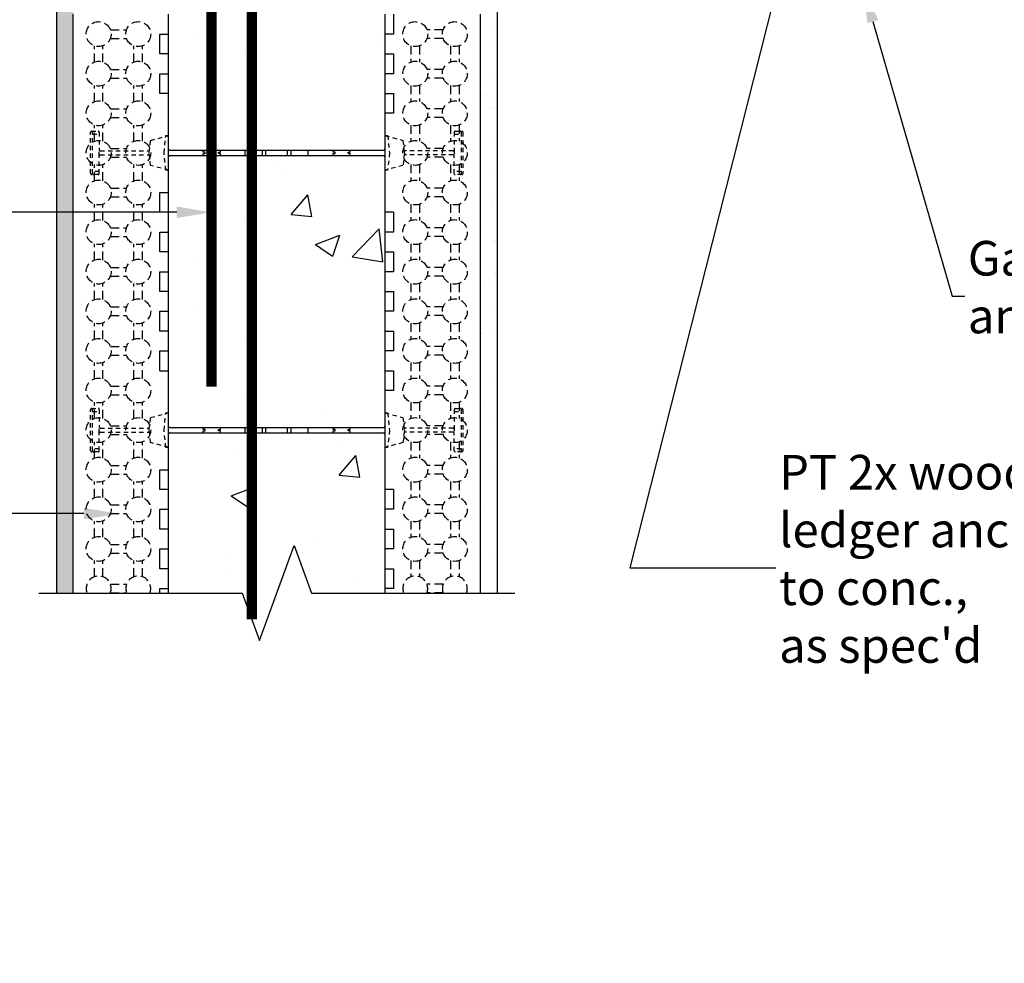
# Model space of a CAD drawing. Units: inches. Extents: x 40 to 369, y -1 to 111.
# Drawn here: x 157 to 185, y 63 to 90 of the extents above; entities that cross this region are included whole.
import ezdxf
from ezdxf import colors
from ezdxf.entities.mleader import LeaderData, LeaderLine
from ezdxf.math import Vec2, Vec3

# ---------------------------------------------------------------- set-up
doc = ezdxf.new("R2010")
doc.units = ezdxf.units.IN
doc.header["$MEASUREMENT"] = 0
doc.linetypes.add('HIDDEN', pattern=[0.375, 0.25, -0.125])
doc.linetypes.add('HIDDEN2', pattern=[0.1875, 0.125, -0.0625])
for name, color, linetype, lineweight in [('Block', 7, 'Continuous', 30), ('Dim', 7, 'Continuous', 25), ('hatch', 1, 'Continuous', 30)]:
    doc.layers.add(name, color=color, linetype=linetype, lineweight=lineweight)
for name, color, linetype in [('Conc', 251, 'Continuous'), ('Drywall', 7, 'Continuous'), ('Ext Cladding', 5, 'Continuous'), ('SteelBars', 5, 'Continuous'), ('Web', 6, 'Continuous')]:
    doc.layers.add(name, color=color, linetype=linetype)
doc.styles.add('Logix', font='romans.shx')

msp = doc.modelspace()

# ---------------------------------------------------------------- hatches: boundary and pattern name
at = {"layer": 'Conc'}
h = msp.add_hatch(dxfattribs=at)
h.set_pattern_fill('AR-CONC,_I', color=256, style=2)
h.set_pattern_definition([(50, (3.407, 39.178), (7.1726, -0.62752), [0.75, -8.25]), (355, (3.407, 39.178), (-1.3875, 7.52192), [0.6, -6.6]), (100.4514, (4.005, 39.126), (5.7851, 6.8944), [0.6374, -7.01142]), (46.184, (3.407, 41.178), (10.6724, -1.6552), [1.125, -12.375]), (96.6356, (4.297, 41.04), (9.3466, 9.7412), [0.9561, -10.51713]), (351.184, (3.407, 41.178), (9.3466, 9.7412), [0.9, -9.9]), (21, (4.407, 40.678), (5.96907, -4.02619), [0.75, -8.25]), (326, (4.407, 40.678), (2.43315, 7.2515), [0.6, -6.6]), (71.4514, (4.9046, 40.3426), (8.40223, 3.2253), [0.6374, -7.01142]), (37.5, (3.4072, 39.1781), (0.1216, 3.32894), [0, -6.52, 0, -6.7, 0, -6.625]), (7.5, (3.4072, 39.178), (2.630695, 3.94412), [0, -3.82, 0, -6.37, 0, -2.525]), (327.5, (1.1772, 39.178), (5.338224, -0.22555), [0, -2.5, 0, -7.8, 0, -10.35]), (317.5, (0.177, 39.178), (5.83186, 1.00105), [0, -3.25, 0, -5.18, 0, -7.35])])
edge = h.paths.add_edge_path()
edge.add_line((190.29, 103.455), (182.187, 103.455))
edge.add_line((182.187, 103.455), (182.187, 94.455))
edge.add_line((163.915, 103.455), (190.29, 103.455))
edge.add_line((182.187, 97.205), (177.425, 97.205))
edge.add_line((177.425, 97.205), (168.165, 97.205))
edge.add_line((182.187, 94.455), (177.425, 94.455))
edge.add_arc((168.165, 96.205), 1, 90, 180)
edge.add_arc((163.915, 100.455), 3, 90, 180)
edge.add_line((160.915, 92.937), (160.915, 95.794))
edge.add_line((160.915, 97.509), (160.915, 98.08))
edge.add_line((160.915, 90.08), (160.915, 100.455))
edge.add_line((167.165, 96.205), (167.165, 90.652))
edge.add_line((167.165, 90.08), (167.165, 73.379))
edge.add_line((167.165, 90.652), (167.165, 90.08))
edge.add_line((167.165, 73.379), (160.915, 73.379))
edge.add_line((160.915, 73.379), (160.915, 89.509))
edge.add_line((160.915, 89.509), (160.915, 90.08))
at = {"layer": 'Drywall'}
h = msp.add_hatch(dxfattribs=at)
h.set_pattern_fill('AR-SAND', color=256, scale=0.5, style=0)
h.set_pattern_definition([(37.5, (0.9893, 19.78636), (-0.0314967, 0.963412), [0, -0.76, 0, -0.85, 0, -0.8125]), (7.5, (0.9893, 19.7864), (0.884888, 1.411073), [0, -0.41, 0, -0.685, 0, -0.2625]), (327.5, (0.3743, 19.7864), (1.557071, 0.0028295), [0, -0.25, 0, -0.9, 0, -1.175]), (317.5, (0.3743, 19.7864), (1.503063, 0.438838), [0, -0.125, 0, -0.59, 0, -0.675])])
h.paths.add_polyline_path([(176.099, 93.955), (176.187, 93.955), (176.187, 94.455), (175.697, 94.455), (175.511, 94.455), (169.915, 94.455), (169.915, 73.379), (170.415, 73.379), (170.415, 93.955), (175.511, 93.955), (176.011, 93.955)])
at = {"layer": 'Ext Cladding'}
h = msp.add_hatch(dxfattribs=at)
h.set_pattern_fill('AR-SAND', color=256, scale=0.25, style=0)
h.set_pattern_definition([(37.5, (0.98927, 19.78636), (-0.01574834, 0.48170594), [0, -0.38, 0, -0.425, 0, -0.40625]), (7.5, (0.98927, 19.78636), (0.4424442, 0.7055365), [0, -0.205, 0, -0.3425, 0, -0.13125]), (327.5, (0.68177, 19.78636), (0.7785355, 0.0014148), [0, -0.125, 0, -0.45, 0, -0.5875]), (317.5, (0.68177, 19.78636), (0.7515317, 0.219419), [0, -0.0625, 0, -0.295, 0, -0.3375])])
h.paths.add_polyline_path([(158.165, 106.205), (158.165, 73.379), (157.692, 73.379), (157.692, 106.534), (184.063, 106.534), (184.063, 96.455), (183.687, 96.455), (183.687, 106.205)])

# ---------------------------------------------------------------- linework, layer by layer
at = {"layer": 'Block'}
for p, q in [((158.165, 73.379), (158.165, 90.08)), ((160.915, 89.509), (160.915, 90.08)), ((167.165, 90.08), (167.165, 73.379)), ((167.415, 90.08), (167.415, 89.509)), ((169.915, 90.08), (169.915, 73.379)), ((160.665, 88.937), (160.665, 89.509)), ((160.665, 89.509), (160.915, 89.509)), ((160.915, 73.379), (160.915, 89.509)), ((167.415, 89.509), (167.165, 89.509)), ((167.165, 89.509), (167.165, 88.937)), ((160.915, 88.937), (160.665, 88.937)), ((160.915, 88.366), (160.915, 88.937)), ((167.165, 88.937), (167.415, 88.937)), ((167.415, 88.937), (167.415, 88.366)), ((160.665, 87.794), (160.665, 88.366)), ((160.665, 88.366), (160.915, 88.366)), ((167.415, 88.366), (167.165, 88.366)), ((167.165, 88.366), (167.165, 87.794)), ((160.915, 87.794), (160.665, 87.794)), ((160.915, 84.937), (160.915, 87.794)), ((167.165, 87.794), (167.415, 87.794)), ((167.415, 87.794), (167.415, 87.223)), ((167.415, 87.223), (167.165, 87.223)), ((167.165, 87.223), (167.165, 84.366)), ((160.665, 84.366), (160.665, 84.937)), ((160.665, 84.937), (160.915, 84.937)), ((160.915, 84.366), (160.665, 84.366)), ((160.915, 83.794), (160.915, 84.366)), ((167.415, 84.366), (167.165, 84.366)), ((167.415, 84.366), (167.415, 83.794)), ((160.665, 83.223), (160.665, 83.794)), ((160.665, 83.794), (160.915, 83.794)), ((167.415, 83.794), (167.165, 83.794)), ((167.165, 83.794), (167.165, 83.223)), ((160.915, 83.223), (160.665, 83.223)), ((160.915, 82.652), (160.915, 83.223)), ((167.165, 83.223), (167.415, 83.223)), ((167.415, 83.223), (167.415, 82.652)), ((160.665, 82.08), (160.665, 82.652)), ((160.665, 82.652), (160.915, 82.652)), ((167.415, 82.652), (167.165, 82.652)), ((167.165, 82.652), (167.165, 82.08)), ((160.915, 82.08), (160.665, 82.08)), ((160.915, 81.509), (160.915, 82.08)), ((167.165, 82.08), (167.415, 82.08)), ((167.415, 82.08), (167.415, 81.509)), ((160.665, 80.937), (160.665, 81.509)), ((160.665, 81.509), (160.915, 81.509)), ((167.415, 81.509), (167.165, 81.509)), ((167.165, 81.509), (167.165, 80.937)), ((160.915, 80.937), (160.665, 80.937)), ((160.915, 80.366), (160.915, 80.937)), ((167.165, 80.937), (167.415, 80.937)), ((167.415, 80.937), (167.415, 80.366)), ((160.665, 79.794), (160.665, 80.366)), ((160.665, 80.366), (160.915, 80.366)), ((167.415, 80.366), (167.165, 80.366)), ((167.165, 80.366), (167.165, 79.794)), ((160.665, 79.794), (160.915, 79.794)), ((160.915, 76.937), (160.915, 79.794)), ((167.165, 79.794), (167.415, 79.794)), ((167.415, 79.794), (167.415, 79.223)), ((167.415, 79.223), (167.165, 79.223)), ((167.165, 79.223), (167.165, 76.366)), ((160.665, 76.366), (160.665, 76.937)), ((160.665, 76.937), (160.915, 76.937)), ((160.915, 76.366), (160.665, 76.366)), ((160.915, 75.794), (160.915, 76.366)), ((167.415, 76.366), (167.165, 76.366)), ((167.415, 76.366), (167.415, 75.794)), ((160.665, 75.223), (160.665, 75.794)), ((160.665, 75.794), (160.915, 75.794)), ((167.415, 75.794), (167.165, 75.794)), ((167.165, 75.794), (167.165, 75.223)), ((160.915, 75.223), (160.665, 75.223)), ((160.915, 74.652), (160.915, 75.223)), ((167.165, 75.223), (167.415, 75.223)), ((167.415, 75.223), (167.415, 74.652)), ((160.665, 74.08), (160.665, 74.652)), ((160.665, 74.652), (160.915, 74.652)), ((167.415, 74.652), (167.165, 74.652)), ((167.165, 74.652), (167.165, 74.08)), ((160.915, 74.08), (160.665, 74.08)), ((160.915, 73.509), (160.915, 74.08)), ((167.165, 74.08), (167.415, 74.08)), ((167.415, 74.08), (167.415, 73.509)), ((160.665, 73.379), (160.665, 73.509)), ((160.665, 73.509), (160.915, 73.509)), ((167.415, 73.509), (167.165, 73.509)), ((167.165, 73.509), (167.165, 73.379))]:
    msp.add_line(p, q, dxfattribs=at)
at = {"layer": 'Dim', "linetype": 'Continuous'}
msp.add_lwpolyline([(157.165, 73.379), (163.04, 73.379), (163.54, 72.005), (164.54, 74.753), (165.04, 73.379), (170.915, 73.379)], dxfattribs=at)
at = {"layer": 'Drywall'}
msp.add_line((170.415, 73.379), (170.415, 93.955), dxfattribs=at)
at = {"layer": 'Ext Cladding'}
msp.add_line((157.692, 73.379), (157.692, 106.534), dxfattribs=at)
at = {"layer": 'hatch', "linetype": 'HIDDEN'}
for p, q in [((159.235, 89.634), (159.702, 89.634)), ((168.845, 89.634), (168.378, 89.634)), ((159.235, 89.384), (159.702, 89.384)), ((168.845, 89.384), (168.378, 89.384)), ((158.772, 88.703), (158.772, 89.171)), ((159.022, 88.703), (159.022, 89.171)), ((159.915, 88.703), (159.915, 89.171)), ((160.165, 88.703), (160.165, 89.171)), ((167.915, 89.171), (167.915, 88.703)), ((168.165, 89.171), (168.165, 88.703)), ((169.058, 89.171), (169.058, 88.703)), ((169.308, 89.171), (169.308, 88.703)), ((159.235, 88.491), (159.702, 88.491)), ((168.845, 88.491), (168.378, 88.491)), ((159.235, 88.241), (159.702, 88.241)), ((168.845, 88.241), (168.378, 88.241)), ((158.772, 87.561), (158.772, 88.028)), ((159.022, 87.561), (159.022, 88.028)), ((159.915, 87.561), (159.915, 88.028)), ((160.165, 87.561), (160.165, 88.028)), ((167.915, 88.028), (167.915, 87.561)), ((168.165, 88.028), (168.165, 87.561)), ((169.058, 88.028), (169.058, 87.561)), ((169.308, 88.028), (169.308, 87.561)), ((159.235, 87.348), (159.702, 87.348)), ((168.845, 87.348), (168.378, 87.348)), ((159.235, 87.098), (159.702, 87.098)), ((168.845, 87.098), (168.378, 87.098)), ((158.772, 86.418), (158.772, 86.885)), ((159.022, 86.418), (159.022, 86.885)), ((159.915, 86.418), (159.915, 86.885)), ((160.165, 86.418), (160.165, 86.885)), ((167.915, 86.885), (167.915, 86.418)), ((168.165, 86.885), (168.165, 86.418)), ((169.058, 86.885), (169.058, 86.418)), ((169.308, 86.885), (169.308, 86.418)), ((159.235, 86.205), (159.702, 86.205)), ((168.845, 86.205), (168.378, 86.205)), ((159.235, 85.955), (159.702, 85.955)), ((168.845, 85.955), (168.378, 85.955)), ((158.772, 85.275), (158.772, 85.742)), ((159.022, 85.275), (159.022, 85.742)), ((159.915, 85.275), (159.915, 85.742)), ((160.165, 85.275), (160.165, 85.742)), ((167.915, 85.743), (167.915, 85.275)), ((168.165, 85.743), (168.165, 85.275)), ((169.058, 85.743), (169.058, 85.275)), ((169.308, 85.743), (169.308, 85.275)), ((159.235, 85.062), (159.702, 85.062)), ((168.845, 85.062), (168.378, 85.062)), ((159.235, 84.812), (159.702, 84.812)), ((168.845, 84.812), (168.378, 84.812)), ((158.772, 84.132), (158.772, 84.6)), ((159.022, 84.132), (159.022, 84.6)), ((159.915, 84.132), (159.915, 84.6)), ((160.165, 84.132), (160.165, 84.6)), ((167.915, 84.6), (167.915, 84.132)), ((168.165, 84.6), (168.165, 84.132)), ((169.058, 84.6), (169.058, 84.132)), ((169.308, 84.6), (169.308, 84.132)), ((159.235, 83.919), (159.702, 83.919)), ((168.845, 83.919), (168.378, 83.919)), ((159.235, 83.669), (159.702, 83.669)), ((168.845, 83.669), (168.378, 83.669)), ((158.772, 82.989), (158.772, 83.457)), ((159.022, 82.989), (159.022, 83.457)), ((159.915, 82.989), (159.915, 83.457)), ((160.165, 82.989), (160.165, 83.457)), ((167.915, 83.457), (167.915, 82.989)), ((168.165, 83.457), (168.165, 82.989)), ((169.058, 83.457), (169.058, 82.989)), ((169.308, 83.457), (169.308, 82.989)), ((159.235, 82.777), (159.702, 82.777)), ((168.845, 82.777), (168.378, 82.777)), ((159.235, 82.527), (159.702, 82.527)), ((168.845, 82.527), (168.378, 82.527)), ((158.772, 81.846), (158.772, 82.314)), ((159.022, 81.846), (159.022, 82.314)), ((159.915, 81.846), (159.915, 82.314)), ((160.165, 81.846), (160.165, 82.314)), ((167.915, 82.314), (167.915, 81.846)), ((168.165, 82.314), (168.165, 81.846)), ((169.058, 82.314), (169.058, 81.846)), ((169.308, 82.314), (169.308, 81.846)), ((159.235, 81.634), (159.702, 81.634)), ((168.845, 81.634), (168.378, 81.634)), ((159.235, 81.384), (159.702, 81.384)), ((168.845, 81.384), (168.378, 81.384)), ((158.772, 80.703), (158.772, 81.171)), ((159.022, 80.703), (159.022, 81.171)), ((159.915, 80.703), (159.915, 81.171)), ((160.165, 80.703), (160.165, 81.171)), ((167.915, 81.171), (167.915, 80.703)), ((168.165, 81.171), (168.165, 80.703)), ((169.058, 81.171), (169.058, 80.703)), ((169.308, 81.171), (169.308, 80.703)), ((159.235, 80.491), (159.702, 80.491)), ((168.845, 80.491), (168.378, 80.491)), ((159.235, 80.241), (159.702, 80.241)), ((168.845, 80.241), (168.378, 80.241)), ((158.772, 79.561), (158.772, 80.028)), ((159.022, 79.561), (159.022, 80.028)), ((159.915, 79.561), (159.915, 80.028)), ((160.165, 79.561), (160.165, 80.028)), ((167.915, 80.028), (167.915, 79.561)), ((168.165, 80.028), (168.165, 79.561)), ((169.058, 80.028), (169.058, 79.561)), ((169.308, 80.028), (169.308, 79.561)), ((159.235, 79.348), (159.702, 79.348)), ((168.845, 79.348), (168.378, 79.348)), ((159.235, 79.098), (159.702, 79.098)), ((168.845, 79.098), (168.378, 79.098)), ((158.772, 78.418), (158.772, 78.885)), ((159.022, 78.418), (159.022, 78.885)), ((159.915, 78.418), (159.915, 78.885)), ((160.165, 78.418), (160.165, 78.885)), ((167.915, 78.885), (167.915, 78.418)), ((168.165, 78.885), (168.165, 78.418)), ((169.058, 78.885), (169.058, 78.418)), ((169.308, 78.885), (169.308, 78.418)), ((159.235, 78.205), (159.702, 78.205)), ((168.845, 78.205), (168.378, 78.205)), ((159.235, 77.955), (159.702, 77.955)), ((168.845, 77.955), (168.378, 77.955)), ((158.772, 77.275), (158.772, 77.742)), ((159.022, 77.275), (159.022, 77.742)), ((159.915, 77.275), (159.915, 77.742)), ((160.165, 77.275), (160.165, 77.742)), ((167.915, 77.743), (167.915, 77.275)), ((168.165, 77.743), (168.165, 77.275)), ((169.058, 77.743), (169.058, 77.275)), ((169.308, 77.743), (169.308, 77.275)), ((159.235, 77.062), (159.702, 77.062)), ((168.845, 77.062), (168.378, 77.062)), ((159.235, 76.812), (159.702, 76.812)), ((168.845, 76.812), (168.378, 76.812)), ((158.772, 76.132), (158.772, 76.6)), ((159.022, 76.132), (159.022, 76.6)), ((159.915, 76.132), (159.915, 76.6)), ((160.165, 76.132), (160.165, 76.6)), ((167.915, 76.6), (167.915, 76.132)), ((168.165, 76.6), (168.165, 76.132)), ((169.058, 76.6), (169.058, 76.132)), ((169.308, 76.6), (169.308, 76.132)), ((159.235, 75.919), (159.702, 75.919)), ((159.235, 75.669), (159.702, 75.669)), ((168.845, 75.919), (168.378, 75.919)), ((168.845, 75.669), (168.378, 75.669)), ((158.772, 74.989), (158.772, 75.457)), ((159.022, 74.989), (159.022, 75.457)), ((159.915, 74.989), (159.915, 75.457)), ((160.165, 74.989), (160.165, 75.457)), ((167.915, 75.457), (167.915, 74.989)), ((168.165, 75.457), (168.165, 74.989)), ((169.058, 75.457), (169.058, 74.989)), ((169.308, 75.457), (169.308, 74.989)), ((159.235, 74.777), (159.702, 74.777)), ((159.235, 74.527), (159.702, 74.527)), ((168.845, 74.777), (168.378, 74.777)), ((168.845, 74.527), (168.378, 74.527)), ((158.772, 73.846), (158.772, 74.314)), ((159.022, 73.846), (159.022, 74.314)), ((159.915, 73.846), (159.915, 74.314)), ((160.165, 73.846), (160.165, 74.314)), ((167.915, 74.314), (167.915, 73.846)), ((168.165, 74.314), (168.165, 73.846)), ((169.058, 74.314), (169.058, 73.846)), ((169.308, 74.314), (169.308, 73.846)), ((159.235, 73.634), (159.702, 73.634)), ((159.235, 73.384), (159.702, 73.384)), ((168.845, 73.634), (168.378, 73.634)), ((168.845, 73.384), (168.378, 73.384))]:
    msp.add_line(p, q, dxfattribs=at)
for centre in [(158.897, 89.509), (160.04, 89.509), (168.04, 89.509), (169.183, 89.509), (158.897, 88.366), (160.04, 88.366), (168.04, 88.366), (169.183, 88.366), (158.897, 87.223), (160.04, 87.223), (168.04, 87.223), (169.183, 87.223), (158.897, 86.08), (160.04, 86.08), (168.04, 86.08), (169.183, 86.08), (158.897, 84.937), (160.04, 84.937), (168.04, 84.937), (169.183, 84.937), (158.897, 83.794), (160.04, 83.794), (168.04, 83.794), (169.183, 83.794), (158.897, 82.652), (160.04, 82.652), (168.04, 82.652), (169.183, 82.652), (158.897, 81.509), (160.04, 81.509), (168.04, 81.509), (169.183, 81.509), (158.897, 80.366), (160.04, 80.366), (168.04, 80.366), (169.183, 80.366), (158.897, 79.223), (160.04, 79.223), (168.04, 79.223), (169.183, 79.223), (158.897, 78.08), (160.04, 78.08), (168.04, 78.08), (169.183, 78.08), (158.897, 76.937), (160.04, 76.937), (168.04, 76.937), (169.183, 76.937), (158.897, 75.794), (160.04, 75.794), (168.04, 75.794), (169.183, 75.794), (158.897, 74.652), (160.04, 74.652), (168.04, 74.652), (169.183, 74.652)]:
    msp.add_circle(centre, 0.36, dxfattribs=at)
for centre, start, end in [((158.897, 73.509), 338.9036, 201.0964), ((160.04, 73.509), 338.9036, 201.0964), ((168.04, 73.509), 338.8946, 201.1054), ((169.183, 73.509), 338.8946, 201.1054)]:
    msp.add_arc(centre, 0.36, start, end, dxfattribs=at)
at = {"layer": 'SteelBars', "const_width": 0.3}
msp.add_lwpolyline([(181.027, 102.243), (165.153, 102.243, 0.414214), (162.153, 99.243), (162.153, 79.331)], format="xyb", dxfattribs=at)
msp.add_lwpolyline([(163.317, 99.331), (163.317, 72.617)], dxfattribs=at)
at = {"layer": 'Web', "linetype": 'HIDDEN2'}
for p, q in [((158.665, 85.485), (158.665, 86.675)), ((158.695, 86.705), (158.885, 86.705)), ((158.715, 85.485), (158.715, 86.675)), ((158.715, 86.617), (158.915, 86.617)), ((158.915, 86.675), (158.915, 86.17)), ((160.395, 86.442), (160.915, 86.58)), ((160.784, 86.08), (160.837, 86.58)), ((160.837, 86.58), (160.915, 86.58)), ((160.915, 86.195), (160.915, 86.58)), ((167.165, 86.58), (167.685, 86.442)), ((167.165, 86.58), (167.243, 86.58)), ((167.165, 86.58), (167.165, 86.195)), ((167.243, 86.58), (167.296, 86.08)), ((169.165, 86.675), (169.165, 86.17)), ((169.165, 86.617), (169.365, 86.617)), ((169.195, 86.705), (169.385, 86.705)), ((169.365, 86.675), (169.365, 85.485)), ((169.415, 86.675), (169.415, 85.485)), ((158.915, 85.99), (158.915, 86.17)), ((160.355, 86.08), (160.395, 86.442)), ((167.685, 86.442), (167.725, 86.08)), ((169.165, 86.17), (169.165, 85.99)), ((158.915, 85.485), (158.915, 85.99)), ((158.945, 86.14), (160.362, 86.14)), ((158.945, 86.02), (160.362, 86.02)), ((160.395, 85.718), (160.355, 86.08)), ((160.837, 85.58), (160.784, 86.08)), ((160.915, 85.58), (160.915, 85.965)), ((167.165, 85.965), (167.165, 85.58)), ((167.296, 86.08), (167.243, 85.58)), ((167.725, 86.08), (167.685, 85.718)), ((169.135, 86.14), (167.718, 86.14)), ((169.135, 86.02), (167.718, 86.02)), ((169.165, 85.485), (169.165, 85.99)), ((160.915, 85.58), (160.395, 85.718)), ((167.685, 85.718), (167.165, 85.58)), ((158.885, 85.455), (158.695, 85.455)), ((158.915, 85.543), (158.715, 85.543)), ((160.915, 85.58), (160.837, 85.58)), ((167.243, 85.58), (167.165, 85.58)), ((169.365, 85.543), (169.165, 85.543)), ((169.385, 85.455), (169.195, 85.455)), ((158.665, 77.485), (158.665, 78.675)), ((158.695, 78.705), (158.885, 78.705)), ((158.715, 77.485), (158.715, 78.675)), ((158.715, 78.617), (158.915, 78.617)), ((158.915, 78.675), (158.915, 78.17)), ((160.395, 78.442), (160.915, 78.58)), ((160.784, 78.08), (160.837, 78.58)), ((160.837, 78.58), (160.915, 78.58)), ((160.915, 78.195), (160.915, 78.58)), ((167.165, 78.58), (167.685, 78.442)), ((167.165, 78.58), (167.243, 78.58)), ((167.165, 78.58), (167.165, 78.195)), ((167.243, 78.58), (167.296, 78.08)), ((169.165, 78.675), (169.165, 78.17)), ((169.165, 78.617), (169.365, 78.617)), ((169.195, 78.705), (169.385, 78.705)), ((169.365, 78.675), (169.365, 77.485)), ((169.415, 78.675), (169.415, 77.485)), ((160.355, 78.08), (160.395, 78.442)), ((167.685, 78.442), (167.725, 78.08)), ((158.915, 77.99), (158.915, 78.17)), ((158.915, 77.485), (158.915, 77.99)), ((158.945, 78.14), (160.362, 78.14)), ((158.945, 78.02), (160.362, 78.02)), ((160.395, 77.718), (160.355, 78.08)), ((160.837, 77.58), (160.784, 78.08)), ((160.915, 77.58), (160.915, 77.965)), ((167.165, 77.965), (167.165, 77.58)), ((167.296, 78.08), (167.243, 77.58)), ((167.725, 78.08), (167.685, 77.718)), ((169.135, 78.14), (167.718, 78.14)), ((169.135, 78.02), (167.718, 78.02)), ((169.165, 78.17), (169.165, 77.99)), ((169.165, 77.485), (169.165, 77.99)), ((160.915, 77.58), (160.395, 77.718)), ((167.685, 77.718), (167.165, 77.58)), ((158.885, 77.455), (158.695, 77.455)), ((158.915, 77.543), (158.715, 77.543)), ((160.915, 77.58), (160.837, 77.58)), ((167.243, 77.58), (167.165, 77.58)), ((169.365, 77.543), (169.165, 77.543)), ((169.385, 77.455), (169.195, 77.455))]:
    msp.add_line(p, q, dxfattribs=at)
at = {"layer": 'Web'}
for p, q in [((160.955, 86.155), (167.125, 86.155)), ((160.955, 86.005), (167.125, 86.005)), ((161.915, 86.1), (161.915, 86.155)), ((161.975, 86.1), (161.915, 86.1)), ((161.915, 86.005), (161.915, 86.06)), ((161.915, 86.06), (161.975, 86.06)), ((161.975, 86.06), (161.975, 86.1)), ((162.355, 86.06), (162.355, 86.1)), ((162.355, 86.1), (162.415, 86.1)), ((162.415, 86.06), (162.355, 86.06)), ((162.415, 86.1), (162.415, 86.155)), ((162.415, 86.005), (162.415, 86.06)), ((163.127, 86.005), (163.127, 86.155)), ((163.627, 86.005), (163.627, 86.155)), ((163.727, 86.005), (163.727, 86.155)), ((164.352, 86.005), (164.352, 86.155)), ((164.452, 86.005), (164.452, 86.155)), ((164.952, 86.005), (164.952, 86.155)), ((165.665, 86.1), (165.665, 86.155)), ((165.725, 86.1), (165.665, 86.1)), ((165.665, 86.005), (165.665, 86.06)), ((165.665, 86.06), (165.725, 86.06)), ((165.725, 86.06), (165.725, 86.1)), ((166.105, 86.06), (166.105, 86.1)), ((166.105, 86.1), (166.165, 86.1)), ((166.165, 86.06), (166.105, 86.06)), ((166.165, 86.1), (166.165, 86.155)), ((166.165, 86.005), (166.165, 86.06)), ((160.955, 78.155), (167.125, 78.155)), ((160.955, 78.005), (167.125, 78.005)), ((161.915, 78.1), (161.915, 78.155)), ((161.975, 78.1), (161.915, 78.1)), ((161.915, 78.005), (161.915, 78.06)), ((161.915, 78.06), (161.975, 78.06)), ((161.975, 78.06), (161.975, 78.1)), ((162.355, 78.06), (162.355, 78.1)), ((162.355, 78.1), (162.415, 78.1)), ((162.415, 78.06), (162.355, 78.06)), ((162.415, 78.1), (162.415, 78.155)), ((162.415, 78.005), (162.415, 78.06)), ((163.127, 78.005), (163.127, 78.155)), ((163.627, 78.005), (163.627, 78.155)), ((163.727, 78.005), (163.727, 78.155)), ((164.352, 78.005), (164.352, 78.155)), ((164.452, 78.005), (164.452, 78.155)), ((164.952, 78.005), (164.952, 78.155)), ((165.665, 78.1), (165.665, 78.155)), ((165.725, 78.1), (165.665, 78.1)), ((165.665, 78.005), (165.665, 78.06)), ((165.665, 78.06), (165.725, 78.06)), ((165.725, 78.06), (165.725, 78.1)), ((166.105, 78.06), (166.105, 78.1)), ((166.105, 78.1), (166.165, 78.1)), ((166.165, 78.06), (166.105, 78.06)), ((166.165, 78.1), (166.165, 78.155)), ((166.165, 78.005), (166.165, 78.06))]:
    msp.add_line(p, q, dxfattribs=at)
at = {"layer": 'Web', "linetype": 'HIDDEN2'}
for centre, start, end in [((158.695, 86.675), 90, 180), ((158.745, 86.675), 90, 180), ((158.885, 86.675), 0, 90), ((169.195, 86.675), 90, 180), ((169.335, 86.675), 0, 90), ((169.385, 86.675), 0, 90), ((158.945, 86.17), 180, 270), ((169.135, 86.17), 270, 0), ((158.945, 85.99), 90, 180), ((169.135, 85.99), 0, 90), ((158.695, 85.485), 180, 270), ((158.745, 85.485), 180, 270), ((158.885, 85.485), 270, 0), ((169.195, 85.485), 180, 270), ((169.335, 85.485), 270, 360), ((169.385, 85.485), 270, 360), ((158.695, 78.675), 90, 180), ((158.745, 78.675), 90, 180), ((158.885, 78.675), 0, 90), ((169.195, 78.675), 90, 180), ((169.335, 78.675), 0, 90), ((169.385, 78.675), 0, 90), ((158.945, 78.17), 180, 270), ((158.945, 77.99), 90, 180), ((169.135, 78.17), 270, 0), ((169.135, 77.99), 0, 90), ((158.695, 77.485), 180, 270), ((158.745, 77.485), 180, 270), ((158.885, 77.485), 270, 0), ((169.195, 77.485), 180, 270), ((169.335, 77.485), 270, 360), ((169.385, 77.485), 270, 360)]:
    msp.add_arc(centre, 0.03, start, end, dxfattribs=at)
at = {"layer": 'Web'}
for centre, start, end in [((160.955, 86.195), 180, 270), ((167.125, 86.195), 270, 0), ((160.955, 85.965), 90, 180), ((167.125, 85.965), 0, 90), ((160.955, 78.195), 180, 270), ((160.955, 77.965), 90, 180), ((167.125, 78.195), 270, 0), ((167.125, 77.965), 0, 90)]:
    msp.add_arc(centre, 0.04, start, end, dxfattribs=at)

# ---------------------------------------------------------------- leaders
at = {"layer": 'Dim'}
ml = msp.add_multileader_mtext('Standard', dxfattribs=at)
ml.set_content("Exterior finish,\\Pas spec'd", color=256, style='Logix')
ml.set_leader_properties()
ml.build(insert=Vec2(0, 0))
ml.multileader.update_dxf_attribs({"text_left_attachment_type": 2, "text_right_attachment_type": 2, "dogleg_length": 0.36, "arrow_head_size": 1})
ctx = ml.context
ctx.base_point, ctx.char_height, ctx.arrow_head_size, ctx.landing_gap_size, ctx.plane_origin = Vec3(142.993, 89.533), 1, 1, 0.09, Vec3(157.692, 94.088)
ctx.left_attachment, ctx.right_attachment, ctx.text_align_type = 2, 2, 2
notes = []
notes.append((ctx, [(0, (1, 1, 0), (154.247, 89.533), (-1, 0), 0.36, [(0, [(157.692, 94.088)], 0, [])])]))
ctx.mtext.insert, ctx.mtext.alignment, ctx.mtext.flow_direction = Vec3(153.797, 91.128), 3, 5
ml = msp.add_multileader_mtext('Standard', dxfattribs=at)
ml.set_content("PT 2x wood\\Pledger anchored\\Pto conc.,\\Pas spec'd", color=256, style='Logix')
ml.set_leader_properties()
ml.build(insert=Vec2(0, 0))
ml.multileader.update_dxf_attribs({"text_left_attachment_type": 2, "text_right_attachment_type": 2, "dogleg_length": 0.36, "arrow_head_size": 1})
ctx = ml.context
ctx.base_point, ctx.char_height, ctx.arrow_head_size, ctx.landing_gap_size, ctx.plane_origin = Vec3(178.457, 74.103), 1, 1, 0.09, Vec3(178.187, 93.705)
ctx.left_attachment, ctx.right_attachment = 2, 2
notes.append((ctx, [(0, (1, 1, 0), (174.24, 74.103), (1, 0), 4.217, [(0, [(179.199, 93.705)], 0, [])])]))
ctx.mtext.insert, ctx.mtext.flow_direction = Vec3(178.547, 77.365), 5
ml = msp.add_multileader_mtext('Standard', dxfattribs=at)
ml.set_content("Garage door track\\Panchor, as spec'd", color=256, style='Logix')
ml.set_leader_properties()
ml.build(insert=Vec2(0, 0))
ml.multileader.update_dxf_attribs({"text_left_attachment_type": 2, "text_right_attachment_type": 2, "dogleg_length": 0.36, "arrow_head_size": 1})
ctx = ml.context
ctx.base_point, ctx.char_height, ctx.arrow_head_size, ctx.landing_gap_size, ctx.plane_origin = Vec3(183.908, 81.945), 1, 1, 0.09, Vec3(180.977, 90.831)
ctx.left_attachment, ctx.right_attachment = 2, 2
notes.append((ctx, [(0, (1, 1, 0), (183.548, 81.945), (1, 0), 0.36, [(0, [(180.977, 90.831)], 0, [])])]))
ctx.mtext.insert, ctx.mtext.flow_direction = Vec3(183.998, 83.54), 5
ml = msp.add_multileader_mtext('Standard', dxfattribs=at)
ml.set_content('Wall reinf.\\PSee Notes', color=256, style='Logix')
ml.set_leader_properties()
ml.build(insert=Vec2(0, 0))
ml.multileader.update_dxf_attribs({"text_left_attachment_type": 2, "text_right_attachment_type": 2, "dogleg_length": 0.36, "arrow_head_size": 1})
ctx = ml.context
ctx.base_point, ctx.char_height, ctx.arrow_head_size, ctx.landing_gap_size, ctx.plane_origin = Vec3(142.993, 84.366), 1, 1, 0.09, Vec3(162.153, 84.366)
ctx.left_attachment, ctx.right_attachment, ctx.text_align_type = 2, 2, 2
notes.append((ctx, [(0, (1, 1, 0), (151.104, 84.366), (-1, 0), 0.36, [(0, [(162.153, 84.366)], 0, [])])]))
ctx.mtext.insert, ctx.mtext.alignment, ctx.mtext.flow_direction = Vec3(150.654, 85.699), 3, 5
ml = msp.add_multileader_mtext('Standard', dxfattribs=at)
ml.set_content('\\A1;LOGIX \\P(6{\\H0.7x;\\S1#4;}" shown)', color=256, style='Logix')
ml.set_leader_properties()
ml.build(insert=Vec2(0, 0))
ml.multileader.update_dxf_attribs({"text_left_attachment_type": 2, "text_right_attachment_type": 2, "dogleg_length": 0.36, "arrow_head_size": 1})
ctx = ml.context
ctx.base_point, ctx.char_height, ctx.arrow_head_size, ctx.landing_gap_size, ctx.plane_origin = Vec3(142.993, 75.669), 1, 1, 0.09, Vec3(159.469, 75.669)
ctx.left_attachment, ctx.right_attachment, ctx.text_align_type = 2, 2, 2
notes.append((ctx, [(0, (1, 1, 0), (152.675, 75.669), (-1, 0), 0.36, [(0, [(159.469, 75.669)], 0, [])])]))
ctx.mtext.insert, ctx.mtext.alignment, ctx.mtext.flow_direction = Vec3(152.225, 77.369), 3, 5
for ctx, leaders in notes:
    for number, flags, end, landing, length, lines in leaders:
        leader = LeaderData()
        leader.index, (leader.has_last_leader_line, leader.has_dogleg_vector, leader.attachment_direction) = number, flags
        leader.last_leader_point, leader.dogleg_vector, leader.dogleg_length = Vec3(end), Vec3(landing), length
        for number, points, colour, breaks in lines:
            line = LeaderLine()
            line.index, line.vertices, line.color, line.breaks = number, Vec3.list(points), colors.encode_raw_color(colour), breaks
            leader.lines.append(line)
        ctx.leaders.append(leader)

doc.saveas('drawing.dxf')
